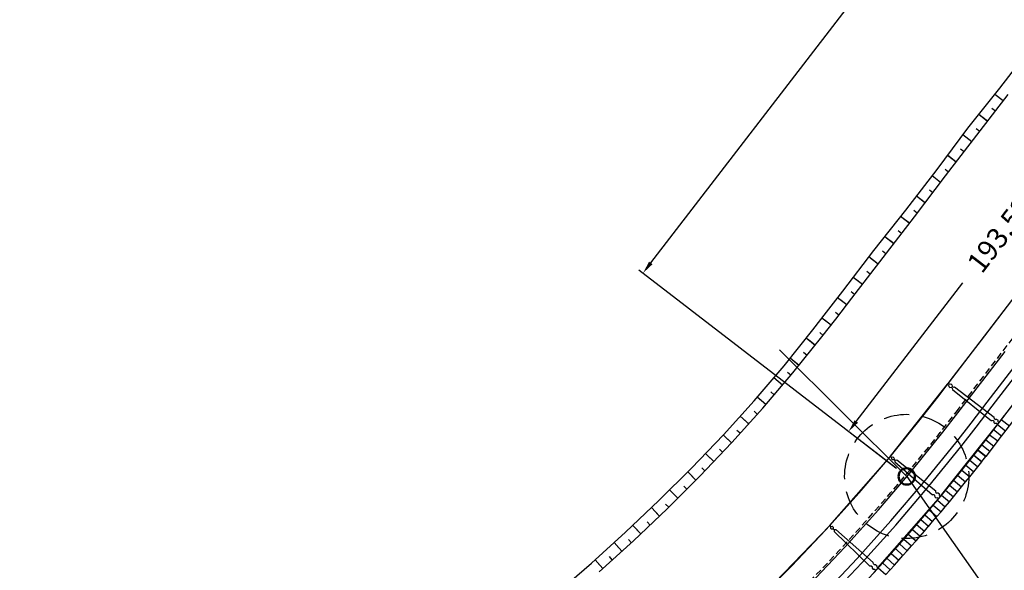
# Model space of a CAD drawing. Extents: x 427187 to 438286, y 4569716 to 4575112.
# Drawn here: x 429012 to 429395, y 4572319 to 4572533 of the extents above; entities that cross this region are included whole.
import ezdxf

# ---------------------------------------------------------------- set-up
doc = ezdxf.new("R2010")
doc.units = 0
doc.header["$LTSCALE"] = 5
doc.header["$MEASUREMENT"] = 0
doc.header["$PDSIZE"] = 8
doc.linetypes.add('DASHED', pattern=[0.75, 0.5, -0.25])
doc.layers.add('dicsud$0$1', color=7, linetype='CONTINUOUS')
doc.layers.add('EJE', color=7, linetype='CONTINUOUS')
doc.dimstyles.get("Standard").update_dxf_attribs({"dimtxt": 0.18, "dimasz": 0.18, "dimexe": 0.18, "dimexo": 0.0625, "dimgap": 0.09, "dimtad": 0, "dimtih": 1, "dimtoh": 1, "dimdec": 4, "dimzin": 0, "dimdsep": 46, "dimtxsty": 'Standard', "dimcen": 0.09, "dimadec": 0, "dimazin": 0, "dimtfac": 1, "dimtdec": 4, "dimtofl": 0, "dimtmove": 2, "dimatfit": 3, "dimfxl": 0, "dimtolj": 1, "dimtzin": 0, "dimarcsym": 0})

# ---------------------------------------------------------------- blocks, each defined once
blk = doc.blocks.new('*D30')
at = {"layer": 'EJE', "color": 0, "linetype": 'Continuous', "lineweight": -2}
for p, q in [((429470.82, 4572512.09), (429450.8, 4572527.47)), ((429449.34, 4572522.28), (429407.85, 4572468.29)), ((429337.53, 4572376.76), (429379.02, 4572430.76)), ((429352.91, 4572358.63), (429332.9, 4572374.01))]:
    blk.add_line(p, q, dxfattribs=at)
at = {"layer": 'EJE', "color": 0, "linetype": 'Continuous'}
for points in [[(429448.68, 4572522.79), (429450, 4572521.78), (429452.39, 4572526.25)], [(429336.87, 4572377.27), (429338.19, 4572376.25), (429334.48, 4572372.79)]]:
    blk.add_solid(points, dxfattribs=at)
at = {"layer": 'EJE', "color": 0, "linetype": 'Continuous', "insert": (429393.44, 4572449.52), "char_height": 8, "attachment_point": 5, "rotation": 52.4637}
blk.add_mtext('\\A1;193.52', dxfattribs=at)
blk = doc.blocks.new('*D40')
at = {"layer": 'EJE', "color": 0, "linetype": 'Continuous', "lineweight": -2}
for p, q in [((429809.54, 4572951.07), (429730.5, 4573011.97)), ((429729.03, 4573006.79), (429578.13, 4572810.95)), ((429396.71, 4572575.51), (429547.61, 4572771.35)), ((429471.12, 4572511.86), (429392.08, 4572572.77))]:
    blk.add_line(p, q, dxfattribs=at)
at = {"layer": 'EJE', "color": 0, "linetype": 'Continuous'}
for points in [[(429728.37, 4573007.3), (429729.69, 4573006.28), (429732.08, 4573010.75)], [(429396.05, 4572576.02), (429397.37, 4572575), (429393.66, 4572571.55)]]:
    blk.add_solid(points, dxfattribs=at)
at = {"layer": 'EJE', "color": 0, "linetype": 'Continuous', "insert": (429562.87, 4572791.15), "char_height": 8, "attachment_point": 5, "rotation": 52.3847}
blk.add_mtext('\\A1;554.46', dxfattribs=at)
blk = doc.blocks.new('*D41')
at = {"layer": 'EJE', "color": 0, "linetype": 'Continuous', "lineweight": -2}
for p, q in [((429809.54, 4572951.06), (429709.14, 4573028.37)), ((429707.67, 4573023.19), (429497.81, 4572750.63)), ((429257.45, 4572438.45), (429467.31, 4572711.01)), ((429353.22, 4572358.41), (429252.82, 4572435.71))]:
    blk.add_line(p, q, dxfattribs=at)
at = {"layer": 'EJE', "color": 0, "linetype": 'Continuous'}
for points in [[(429707.01, 4573023.69), (429708.33, 4573022.68), (429710.72, 4573027.15)], [(429256.79, 4572438.96), (429258.11, 4572437.95), (429254.4, 4572434.49)]]:
    blk.add_solid(points, dxfattribs=at)
at = {"layer": 'EJE', "color": 0, "linetype": 'Continuous', "insert": (429482.56, 4572730.82), "char_height": 8, "attachment_point": 5, "rotation": 52.4051}
blk.add_mtext('\\A1;747.98', dxfattribs=at)

msp = doc.modelspace()

# ---------------------------------------------------------------- linework, layer by layer
at = {"layer": 'dicsud$0$1'}
for p, q in [((429394.176, 4572371.01), (430313.316, 4573567.36)), ((429393.465, 4572506.521), (429405.648, 4572522.382)), ((429380.961, 4572490.908), (429393.465, 4572506.521)), ((429384.528, 4572488.167), (429396.713, 4572504.026)), ((429394.798, 4572501.51), (429391.497, 4572504.063)), ((429394.783, 4572501.535), (429391.502, 4572504.07)), ((429391.742, 4572497.554), (429390.398, 4572498.591)), ((429388.7, 4572493.574), (429385.239, 4572496.249)), ((429388.685, 4572493.598), (429385.244, 4572496.256)), ((429369.014, 4572474.864), (429380.961, 4572490.908)), ((429385.644, 4572489.617), (429384.3, 4572490.654)), ((429372.343, 4572472.307), (429384.528, 4572488.167)), ((429382.602, 4572485.637), (429379.069, 4572488.368)), ((429382.587, 4572485.661), (429379.075, 4572488.375)), ((429379.546, 4572481.68), (429378.202, 4572482.717)), ((429376.504, 4572477.7), (429373.091, 4572480.339)), ((429376.489, 4572477.724), (429373.096, 4572480.346)), ((429356.793, 4572459.033), (429369.014, 4572474.864)), ((429373.448, 4572473.743), (429372.104, 4572474.78)), ((429360.158, 4572456.448), (429372.343, 4572472.307)), ((429370.406, 4572469.763), (429367.068, 4572472.343)), ((429370.391, 4572469.787), (429367.074, 4572472.35)), ((429364.308, 4572461.826), (429360.952, 4572464.421)), ((429364.293, 4572461.85), (429360.957, 4572464.427)), ((429367.35, 4572465.806), (429366.006, 4572466.844)), ((429344.405, 4572443.329), (429356.793, 4572459.033)), ((429347.973, 4572440.588), (429360.158, 4572456.448)), ((429358.21, 4572453.889), (429354.81, 4572456.519)), ((429358.195, 4572453.914), (429354.814, 4572456.525)), ((429361.252, 4572457.869), (429359.908, 4572458.907)), ((429352.112, 4572445.952), (429348.61, 4572448.66)), ((429352.097, 4572445.977), (429348.615, 4572448.666)), ((429355.154, 4572449.932), (429353.81, 4572450.97)), ((429332.221, 4572427.47), (429344.405, 4572443.329)), ((429335.788, 4572424.729), (429347.973, 4572440.588)), ((429346.014, 4572438.015), (429342.444, 4572440.776)), ((429345.999, 4572438.04), (429343.311, 4572440.116)), ((429349.056, 4572441.995), (429347.712, 4572443.033)), ((429339.916, 4572430.078), (429336.346, 4572432.839)), ((429342.958, 4572434.058), (429341.614, 4572435.096)), ((429339.901, 4572430.103), (429337.213, 4572432.18)), ((429325.978, 4572419.347), (429332.221, 4572427.47)), ((429333.818, 4572422.142), (429330.247, 4572424.902)), ((429336.86, 4572426.121), (429335.516, 4572427.159)), ((429387.623, 4572410.124), (429399.808, 4572425.984)), ((429329.546, 4572416.606), (429335.788, 4572424.729)), ((429333.803, 4572422.166), (429331.115, 4572424.243)), ((429320.637, 4572412.43), (429325.978, 4572419.347)), ((429330.761, 4572418.185), (429329.417, 4572419.223)), ((429373.403, 4572391.604), (429395.208, 4572419.997)), ((429324.142, 4572409.665), (429329.546, 4572416.606)), ((429327.704, 4572414.217), (429324.161, 4572416.993)), ((429327.689, 4572414.241), (429325.014, 4572416.335)), ((429309.444, 4572398.438), (429320.637, 4572412.43)), ((429312.789, 4572395.654), (429324.142, 4572409.665)), ((429324.622, 4572410.28), (429323.285, 4572411.326)), ((429375.438, 4572394.266), (429387.623, 4572410.124)), ((429321.491, 4572406.37), (429318.04, 4572409.184)), ((429321.476, 4572406.395), (429318.843, 4572408.541)), ((429318.333, 4572402.494), (429317.016, 4572403.566)), ((429383.368, 4572388.173), (429395.552, 4572404.032)), ((429393.231, 4572376.377), (429415.036, 4572404.77)), ((429297.768, 4572384.846), (429309.444, 4572398.438)), ((429315.19, 4572398.594), (429311.787, 4572401.367)), ((429315.175, 4572398.618), (429312.541, 4572400.764)), ((429388.522, 4572384.213), (429400.707, 4572400.072)), ((429390.504, 4572382.69), (429402.689, 4572398.549)), ((429301.072, 4572381.947), (429312.789, 4572395.654)), ((429312.007, 4572394.737), (429310.719, 4572395.844)), ((429369.245, 4572386.206), (429375.438, 4572394.266)), ((429308.763, 4572390.921), (429305.441, 4572393.778)), ((429308.748, 4572390.947), (429306.172, 4572393.161)), ((429350.83, 4572363.19), (429373.098, 4572391.221)), ((429373.098, 4572391.221), (429373.49, 4572390.911)), ((429373.403, 4572391.604), (429373.799, 4572391.299)), ((429373.49, 4572390.911), (429373.557, 4572390.313)), ((429373.557, 4572390.313), (429373.949, 4572390.002)), ((429373.799, 4572391.299), (429374.395, 4572391.378)), ((429374.395, 4572391.378), (429374.792, 4572391.073)), ((429374.792, 4572391.073), (429374.869, 4572390.476)), ((429374.869, 4572390.476), (429375.265, 4572390.171)), ((429375.265, 4572390.171), (429375.861, 4572390.251)), ((429375.861, 4572390.251), (429391.287, 4572378.4)), ((429305.504, 4572387.129), (429304.216, 4572388.236)), ((429373.949, 4572390.002), (429374.548, 4572390.071)), ((429374.548, 4572390.071), (429374.939, 4572389.761)), ((429374.939, 4572389.761), (429375.006, 4572389.164)), ((429375.006, 4572389.164), (429390.238, 4572377.064)), ((429377.155, 4572380.088), (429383.368, 4572388.173)), ((429285.729, 4572371.577), (429297.768, 4572384.846)), ((429302.259, 4572383.313), (429298.919, 4572386.185)), ((429302.245, 4572383.338), (429299.669, 4572385.553)), ((429363.45, 4572378.763), (429369.245, 4572386.206)), ((429382.296, 4572376.111), (429388.522, 4572384.213)), ((429384.274, 4572374.582), (429390.504, 4572382.69)), ((429289.001, 4572368.551), (429301.072, 4572381.947)), ((429295.594, 4572375.846), (429292.307, 4572378.827)), ((429298.938, 4572379.576), (429297.679, 4572380.716)), ((429351.219, 4572363.668), (429363.45, 4572378.763)), ((429371.281, 4572372.543), (429377.155, 4572380.088)), ((429389.02, 4572370.911), (429395.262, 4572379.034)), ((429295.581, 4572375.872), (429293.063, 4572378.152)), ((429370.406, 4572347.64), (429392.673, 4572375.671)), ((429376.371, 4572368.5), (429382.296, 4572376.111)), ((429390.833, 4572377.132), (429390.238, 4572377.064)), ((429390.833, 4572377.132), (429391.225, 4572376.821)), ((429391.294, 4572376.225), (429391.225, 4572376.821)), ((429391.366, 4572377.806), (429391.287, 4572378.4)), ((429391.294, 4572376.225), (429391.686, 4572375.914)), ((429391.366, 4572377.806), (429391.762, 4572377.501)), ((429392.282, 4572375.982), (429391.686, 4572375.914)), ((429392.357, 4572377.578), (429391.762, 4572377.501)), ((429392.282, 4572375.982), (429392.673, 4572375.672)), ((429392.357, 4572377.578), (429392.754, 4572377.273)), ((429395.699, 4572372.993), (429392.527, 4572375.43)), ((429392.832, 4572376.678), (429392.754, 4572377.273)), ((429392.832, 4572376.678), (429393.228, 4572376.373)), ((429397.222, 4572374.975), (429394.05, 4572377.412)), ((429273.341, 4572358.635), (429285.729, 4572371.577)), ((429288.89, 4572368.414), (429285.659, 4572371.5)), ((429292.237, 4572372.141), (429290.979, 4572373.28)), ((429358.906, 4572357.271), (429371.281, 4572372.543)), ((429378.328, 4572366.945), (429384.274, 4572374.582)), ((429392.653, 4572369.028), (429389.481, 4572371.465)), ((429394.176, 4572371.01), (429391.004, 4572373.447)), ((429276.581, 4572355.476), (429289.001, 4572368.551)), ((429288.878, 4572368.439), (429286.421, 4572370.786)), ((429363.902, 4572353.112), (429376.371, 4572368.5)), ((429383.027, 4572363.213), (429389.02, 4572370.911)), ((429389.607, 4572365.063), (429386.435, 4572367.5)), ((429391.13, 4572367.045), (429387.958, 4572369.482)), ((429388.084, 4572363.08), (429394.176, 4572371.01)), ((429281.997, 4572361.157), (429278.737, 4572364.272)), ((429281.984, 4572361.183), (429279.528, 4572363.529)), ((429285.437, 4572364.797), (429284.209, 4572365.97)), ((429338.65, 4572348.965), (429351.219, 4572363.668)), ((429365.824, 4572351.513), (429378.328, 4572366.945)), ((429381.748, 4572361.645), (429383.32, 4572363.588)), ((429383.32, 4572363.588), (429384.856, 4572365.56)), ((429383.32, 4572363.588), (429386.476, 4572361.13)), ((429383.32, 4572363.588), (429386.43, 4572361.072)), ((429388.084, 4572363.08), (429384.856, 4572365.56)), ((429384.856, 4572365.56), (429388.012, 4572363.102)), ((429327.184, 4572336.241), (429350.798, 4572363.149)), ((429350.798, 4572363.149), (429351.174, 4572362.82)), ((429350.83, 4572363.19), (429351.221, 4572362.879)), ((429351.174, 4572362.82), (429351.212, 4572362.22)), ((429351.212, 4572362.22), (429351.589, 4572361.89)), ((429351.221, 4572362.879), (429351.818, 4572362.948)), ((429351.589, 4572361.89), (429352.19, 4572361.93)), ((429351.818, 4572362.948), (429352.21, 4572362.637)), ((429352.19, 4572361.93), (429352.565, 4572361.601)), ((429352.21, 4572362.637), (429352.278, 4572362.039)), ((429352.278, 4572362.039), (429352.669, 4572361.727)), ((429352.565, 4572361.601), (429352.603, 4572361.001)), ((429352.603, 4572361.001), (429367.224, 4572348.17)), ((429352.669, 4572361.727), (429353.266, 4572361.798)), ((429353.266, 4572361.798), (429368.499, 4572349.699)), ((429370.436, 4572347.674), (429383.027, 4572363.213)), ((429378.604, 4572357.759), (429380.176, 4572359.702)), ((429380.176, 4572359.702), (429381.748, 4572361.645)), ((429380.176, 4572359.702), (429383.286, 4572357.186)), ((429380.176, 4572359.702), (429383.286, 4572357.186)), ((429381.748, 4572361.645), (429384.858, 4572359.129)), ((429381.748, 4572361.645), (429384.858, 4572359.129)), ((429384.858, 4572359.129), (429386.43, 4572361.072)), ((429386.476, 4572361.13), (429388.012, 4572363.102)), ((429260.63, 4572346.013), (429273.341, 4572358.635)), ((429275.063, 4572353.939), (429271.86, 4572357.165)), ((429275.051, 4572353.965), (429272.657, 4572356.375)), ((429278.544, 4572357.54), (429277.316, 4572358.713)), ((429346.167, 4572342.368), (429358.906, 4572357.271)), ((429375.46, 4572353.873), (429377.032, 4572355.816)), ((429377.032, 4572355.816), (429378.604, 4572357.759)), ((429377.032, 4572355.816), (429380.142, 4572353.3)), ((429377.032, 4572355.816), (429380.142, 4572353.3)), ((429378.604, 4572357.759), (429381.714, 4572355.243)), ((429378.604, 4572357.759), (429381.714, 4572355.243)), ((429381.714, 4572355.243), (429383.286, 4572357.186)), ((429383.286, 4572357.186), (429384.858, 4572359.129)), ((429263.823, 4572342.732), (429276.581, 4572355.476)), ((429351.052, 4572338.08), (429363.902, 4572353.112)), ((429372.316, 4572349.987), (429373.888, 4572351.93)), ((429373.888, 4572351.93), (429375.46, 4572353.873)), ((429373.888, 4572351.93), (429376.998, 4572349.414)), ((429373.888, 4572351.93), (429376.998, 4572349.414)), ((429375.46, 4572353.873), (429378.57, 4572351.357)), ((429375.46, 4572353.873), (429378.57, 4572351.357)), ((429378.57, 4572351.357), (429380.142, 4572353.3)), ((429380.142, 4572353.3), (429381.714, 4572355.243)), ((429267.982, 4572346.866), (429264.758, 4572350.112)), ((429267.97, 4572346.892), (429265.575, 4572349.302)), ((429271.516, 4572350.415), (429270.319, 4572351.619)), ((429325.701, 4572334.594), (429338.65, 4572348.965)), ((429352.931, 4572336.43), (429365.824, 4572351.513)), ((429367.822, 4572348.208), (429367.224, 4572348.17)), ((429367.822, 4572348.208), (429368.198, 4572347.879)), ((429368.568, 4572349.104), (429368.499, 4572349.699)), ((429368.568, 4572349.104), (429368.959, 4572348.793)), ((429369.555, 4572348.86), (429368.959, 4572348.793)), ((429369.145, 4572346.123), (429370.744, 4572348.044)), ((429369.555, 4572348.86), (429369.947, 4572348.549)), ((429370.016, 4572347.953), (429369.947, 4572348.549)), ((429370.744, 4572348.044), (429372.316, 4572349.987)), ((429370.744, 4572348.044), (429373.854, 4572345.528)), ((429370.744, 4572348.044), (429373.819, 4572345.485)), ((429372.316, 4572349.987), (429375.426, 4572347.471)), ((429372.316, 4572349.987), (429375.426, 4572347.471)), ((429375.426, 4572347.471), (429376.998, 4572349.414)), ((429376.998, 4572349.414), (429378.57, 4572351.357)), ((429247.638, 4572333.682), (429260.63, 4572346.013)), ((429264.435, 4572343.341), (429263.238, 4572344.545)), ((429345.975, 4572319.751), (429369.589, 4572346.659)), ((429357.441, 4572332.472), (429370.436, 4572347.674)), ((429365.885, 4572342.335), (429367.515, 4572344.229)), ((429367.515, 4572344.229), (429369.145, 4572346.123)), ((429367.515, 4572344.229), (429370.547, 4572341.619)), ((429367.515, 4572344.229), (429370.547, 4572341.62)), ((429368.238, 4572347.28), (429368.198, 4572347.879)), ((429368.238, 4572347.28), (429368.614, 4572346.95)), ((429369.213, 4572346.989), (429368.614, 4572346.95)), ((429369.145, 4572346.123), (429372.22, 4572343.564)), ((429369.145, 4572346.123), (429372.177, 4572343.514)), ((429369.213, 4572346.989), (429369.589, 4572346.66)), ((429370.016, 4572347.953), (429370.407, 4572347.641)), ((429372.22, 4572343.564), (429373.819, 4572345.485)), ((429373.854, 4572345.528), (429375.426, 4572347.471)), ((429250.737, 4572330.326), (429263.823, 4572342.732)), ((429260.824, 4572339.869), (429257.677, 4572343.21)), ((429260.813, 4572339.896), (429258.483, 4572342.367)), ((429333.042, 4572327.803), (429346.167, 4572342.368)), ((429362.625, 4572338.547), (429364.255, 4572340.441)), ((429364.255, 4572340.441), (429365.885, 4572342.335)), ((429364.255, 4572340.441), (429367.287, 4572337.831)), ((429364.255, 4572340.441), (429367.287, 4572337.832)), ((429365.885, 4572342.335), (429368.917, 4572339.725)), ((429365.885, 4572342.335), (429368.917, 4572339.726)), ((429368.917, 4572339.725), (429370.547, 4572341.62)), ((429370.547, 4572341.619), (429372.177, 4572343.514)), ((429257.187, 4572336.439), (429256.022, 4572337.674)), ((429337.813, 4572323.388), (429351.052, 4572338.08)), ((429359.381, 4572334.746), (429361.003, 4572336.646)), ((429361.003, 4572336.646), (429362.625, 4572338.547)), ((429361.003, 4572336.646), (429364.045, 4572334.049)), ((429361.003, 4572336.646), (429364.045, 4572334.05)), ((429362.625, 4572338.547), (429365.668, 4572335.949)), ((429362.625, 4572338.547), (429365.668, 4572335.95)), ((429365.657, 4572335.937), (429367.287, 4572337.832)), ((429367.287, 4572337.831), (429368.917, 4572339.726)), ((429234.355, 4572321.662), (429247.638, 4572333.682)), ((429253.561, 4572332.983), (429250.417, 4572336.319)), ((429253.55, 4572333.01), (429251.219, 4572335.481)), ((429302.27, 4572310.473), (429327.156, 4572336.209)), ((429312.379, 4572320.569), (429325.701, 4572334.594)), ((429327.156, 4572336.209), (429327.516, 4572335.862)), ((429327.184, 4572336.241), (429327.559, 4572335.911)), ((429327.516, 4572335.862), (429327.525, 4572335.261)), ((429327.525, 4572335.261), (429327.885, 4572334.913)), ((429327.559, 4572335.911), (429328.159, 4572335.951)), ((429327.885, 4572334.913), (429328.487, 4572334.924)), ((429328.159, 4572335.951), (429328.535, 4572335.621)), ((429328.487, 4572334.924), (429328.846, 4572334.577)), ((429328.535, 4572335.621), (429328.573, 4572335.02)), ((429328.573, 4572335.02), (429328.949, 4572334.69)), ((429328.846, 4572334.577), (429328.855, 4572333.976)), ((429328.855, 4572333.976), (429342.839, 4572320.454)), ((429328.949, 4572334.69), (429329.549, 4572334.731)), ((429329.549, 4572334.731), (429344.17, 4572321.9)), ((429339.648, 4572321.69), (429352.931, 4572336.43)), ((429356.088, 4572330.986), (429357.758, 4572332.845)), ((429357.758, 4572332.845), (429359.381, 4572334.746)), ((429357.758, 4572332.845), (429360.801, 4572330.247)), ((429357.758, 4572332.845), (429360.733, 4572330.17)), ((429357.758, 4572332.845), (429360.733, 4572330.171)), ((429359.381, 4572334.746), (429362.423, 4572332.148)), ((429359.381, 4572334.746), (429362.423, 4572332.149)), ((429362.423, 4572332.148), (429364.045, 4572334.05)), ((429364.045, 4572334.049), (429365.668, 4572335.95)), ((429237.328, 4572318.268), (429250.737, 4572330.326)), ((429246.187, 4572326.215), (429243.146, 4572329.617)), ((429249.903, 4572329.574), (429248.771, 4572330.84)), ((429344.053, 4572317.615), (429357.441, 4572332.472)), ((429352.746, 4572327.27), (429354.418, 4572329.128)), ((429354.418, 4572329.128), (429356.088, 4572330.986)), ((429354.418, 4572329.128), (429357.392, 4572326.453)), ((429354.418, 4572329.128), (429357.392, 4572326.454)), ((429356.088, 4572330.986), (429359.062, 4572328.312)), ((429356.088, 4572330.986), (429359.062, 4572328.313)), ((429359.062, 4572328.312), (429360.733, 4572330.171)), ((429360.801, 4572330.247), (429362.423, 4572332.149)), ((429246.177, 4572326.242), (429243.912, 4572328.774)), ((429319.539, 4572313.587), (429333.042, 4572327.803)), ((429349.406, 4572323.553), (429351.076, 4572325.411)), ((429351.076, 4572325.411), (429352.746, 4572327.27)), ((429351.076, 4572325.411), (429354.05, 4572322.737)), ((429351.076, 4572325.411), (429354.05, 4572322.738)), ((429352.746, 4572327.27), (429355.722, 4572324.594)), ((429352.746, 4572327.27), (429355.721, 4572324.595)), ((429352.746, 4572327.27), (429355.721, 4572324.596)), ((429355.722, 4572324.594), (429357.392, 4572326.454)), ((429357.392, 4572326.453), (429359.062, 4572328.313)), ((429220.762, 4572309.992), (429234.355, 4572321.662)), ((429238.745, 4572319.523), (429235.724, 4572322.901)), ((429238.734, 4572319.55), (429236.47, 4572322.082)), ((429242.461, 4572322.882), (429241.328, 4572324.147)), ((429324.193, 4572309.049), (429337.813, 4572323.388)), ((429325.983, 4572307.303), (429339.648, 4572321.69)), ((429344.21, 4572321.302), (429344.17, 4572321.9)), ((429344.21, 4572321.302), (429344.586, 4572320.972)), ((429346.064, 4572319.836), (429347.734, 4572321.695)), ((429347.734, 4572321.695), (429349.406, 4572323.553)), ((429347.734, 4572321.695), (429350.71, 4572319.019)), ((429347.734, 4572321.695), (429350.709, 4572319.02)), ((429347.734, 4572321.695), (429350.709, 4572319.021)), ((429349.406, 4572323.553), (429352.38, 4572320.878)), ((429349.406, 4572323.553), (429352.38, 4572320.879)), ((429352.38, 4572320.878), (429354.05, 4572322.738)), ((429354.05, 4572322.737), (429355.721, 4572324.596)), ((429298.693, 4572306.898), (429312.379, 4572320.569)), ((429343.438, 4572320.463), (429342.839, 4572320.454)), ((429343.438, 4572320.463), (429343.798, 4572320.116)), ((429343.809, 4572319.516), (429343.798, 4572320.116)), ((429343.809, 4572319.516), (429344.169, 4572319.168)), ((429344.769, 4572319.178), (429344.169, 4572319.168)), ((429344.394, 4572317.978), (429346.064, 4572319.836)), ((429345.184, 4572321.01), (429344.586, 4572320.972)), ((429344.769, 4572319.178), (429345.128, 4572318.831)), ((429345.184, 4572321.01), (429345.561, 4572320.68)), ((429345.6, 4572320.081), (429345.561, 4572320.68)), ((429345.6, 4572320.081), (429345.975, 4572319.751)), ((429346.064, 4572319.836), (429349.038, 4572317.162)), ((429346.064, 4572319.836), (429349.038, 4572317.163)), ((429349.038, 4572317.162), (429350.709, 4572319.021)), ((429350.71, 4572319.019), (429352.38, 4572320.879))]:
    msp.add_line(p, q, dxfattribs=at)
at = {"layer": 'EJE', "linetype": 'Continuous'}
for q in [(429307.547, 4572404.599), (429411.844, 4572277.786)]:
    msp.add_line((429357.178, 4572355.358), q, dxfattribs=at)
msp.add_lwpolyline([(428856.009, 4572076.274, 0.2082887), (429389.02, 4572370.911), (430248.28, 4573489.29), (430301.56, 4573558.66, 0.2263372), (430389.48, 4573971.05), (430259.92, 4574511.83), (430219.135, 4574682.052)], format="xyb", dxfattribs=at)
at = {"layer": 'EJE', "color": 4, "linetype": 'DASHED'}
msp.add_lwpolyline([(427566.852, 4573021.007), (428246.878, 4572316.742, 0.458193), (429376.531, 4572380.507), (430235.79, 4573498.885), (430289.069, 4573568.254, -0.0000671), (430289.072, 4573568.257, 0.2263371), (430374.163, 4573967.381), (430244.603, 4574508.16), (430203.819, 4574678.382)], format="xyb", dxfattribs=at)
at = {"layer": 'EJE', "color": 3, "linetype": 'DASHED', "ltscale": 50, "flags": 128}
msp.add_lwpolyline([(428564.211, 4572964.621, 1), (430150.146, 4571746.093), (430252.99, 4571880.015)], format="xyb", dxfattribs=at)
at = {"layer": 'EJE', "color": 1, "linetype": 'DASHED', "ltscale": 4}
msp.add_circle((429357.178, 4572355.357), 24.19, dxfattribs=at)
at = {"layer": 'EJE', "color": 1, "linetype": 'Continuous', "lineweight": 50}
msp.add_circle((429357.178, 4572355.358), 3.2, dxfattribs=at)
at = {"layer": 'EJE', "linetype": 'Continuous'}
msp.add_point((429357.178, 4572355.358), dxfattribs=at)
msp.add_point((429357.178, 4572355.358), dxfattribs=at)

# ---------------------------------------------------------------- dimensions: what is measured, and where the dimension line sits
for p1, p2, distance, picture, middle in [((429813.5, 4572948.014), (429357.178, 4572355.358), -129.712, '*D41', (429482.562, 4572730.82)), ((429813.5, 4572948.014), (429475.082, 4572508.813), -102.787, '*D40', (429562.871, 4572791.15)), ((429356.879, 4572355.587), (429474.783, 4572509.042), 28.243, '*D30', (429393.435, 4572449.522))]:
    dim = msp.add_aligned_dim(p1=p1, p2=p2, distance=distance, dimstyle='Standard', override={"dimtxt": 8, "dimasz": 5, "dimexe": 2, "dimexo": 5, "dimgap": 5, "dimtih": 0, "dimdec": 2}, dxfattribs=at)
    dim.commit()
    dim.dimension.update_dxf_attribs({"geometry": picture, "text_midpoint": middle})

doc.saveas('drawing.dxf')
